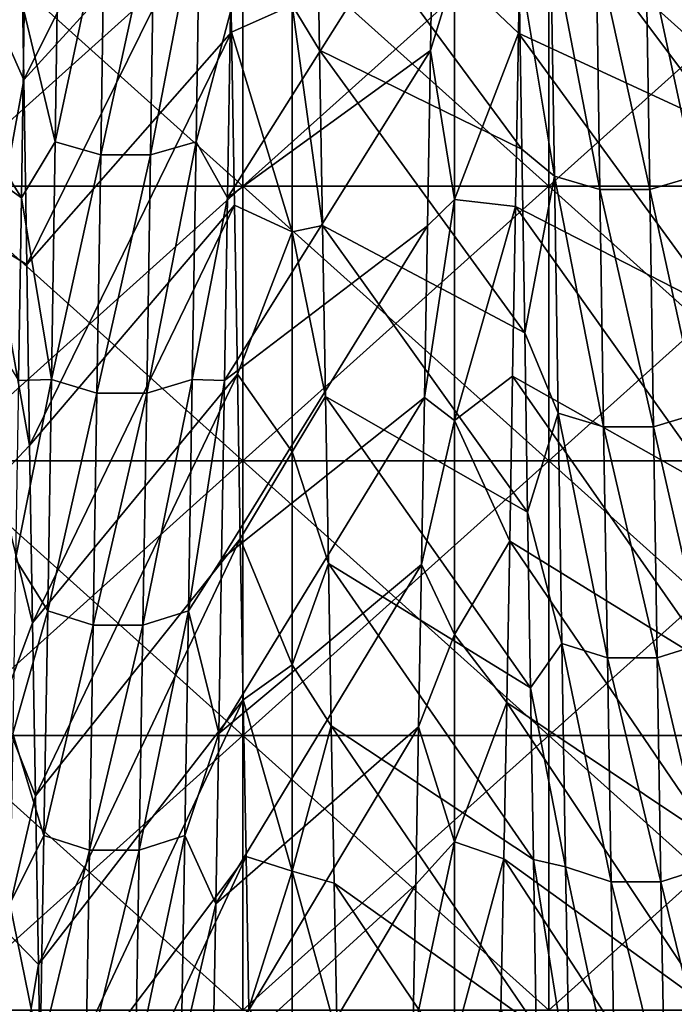
# Model space of a CAD drawing. Units: millimetres. Extents: x -58 to 180, y -155 to 0.
# Drawn here: x -50 to -48, y -137 to -134 of the extents above; entities that cross this region are included whole.
import ezdxf

# ---------------------------------------------------------------- set-up
doc = ezdxf.new("R2010")
doc.units = ezdxf.units.MM
doc.header["$LTSCALE"] = 127.314815
for name, color, linetype in [('1041', 7, 'CONTINUOUS'), ('1044', 7, 'CONTINUOUS'), ('1277', 7, 'CONTINUOUS'), ('1279', 7, 'CONTINUOUS'), ('1463', 7, 'CONTINUOUS'), ('1464', 7, 'CONTINUOUS'), ('1465', 7, 'CONTINUOUS')]:
    doc.layers.add(name, color=color, linetype=linetype)

msp = doc.modelspace()

# ---------------------------------------------------------------- linework, layer by layer
at = {"layer": '1041', "color": 33, "linetype": 'Continuous', "true_color": 0xcda050}
for points in [[(-50.2329, -134.6098, -30.2184), (-50.2329, -133.7108, -30.5908), (-49.2319, -134.6098, -30.2184), (-50.2329, -134.6098, -30.2184)], [(-49.2319, -134.6098, -30.2184), (-50.2329, -133.7108, -30.5908), (-49.2319, -133.7108, -30.5908), (-49.2319, -134.6098, -30.2184)], [(-49.2319, -134.6098, -30.2184), (-49.2319, -133.7108, -30.5908), (-48.2309, -134.6098, -30.2184), (-49.2319, -134.6098, -30.2184)], [(-48.2309, -134.6098, -30.2184), (-49.2319, -133.7108, -30.5908), (-48.2309, -133.7108, -30.5908), (-48.2309, -134.6098, -30.2184)], [(-48.2309, -134.6098, -30.2184), (-48.2309, -133.7108, -30.5908), (-47.2299, -134.6098, -30.2184), (-48.2309, -134.6098, -30.2184)], [(-47.2299, -134.6098, -30.2184), (-48.2309, -133.7108, -30.5908), (-47.2299, -133.7108, -30.5908), (-47.2299, -134.6098, -30.2184)], [(-50.2329, -135.5088, -29.846), (-50.2329, -134.6098, -30.2184), (-49.2319, -135.5088, -29.846), (-50.2329, -135.5088, -29.846)], [(-49.2319, -135.5088, -29.846), (-50.2329, -134.6098, -30.2184), (-49.2319, -134.6098, -30.2184), (-49.2319, -135.5088, -29.846)], [(-49.2319, -135.5088, -29.846), (-49.2319, -134.6098, -30.2184), (-48.2309, -135.5088, -29.846), (-49.2319, -135.5088, -29.846)], [(-48.2309, -135.5088, -29.846), (-49.2319, -134.6098, -30.2184), (-48.2309, -134.6098, -30.2184), (-48.2309, -135.5088, -29.846)], [(-48.2309, -135.5088, -29.846), (-48.2309, -134.6098, -30.2184), (-47.2299, -135.5088, -29.846), (-48.2309, -135.5088, -29.846)], [(-47.2299, -135.5088, -29.846), (-48.2309, -134.6098, -30.2184), (-47.2299, -134.6098, -30.2184), (-47.2299, -135.5088, -29.846)], [(-50.2329, -136.4079, -29.4736), (-50.2329, -135.5088, -29.846), (-49.2319, -136.4079, -29.4736), (-50.2329, -136.4079, -29.4736)], [(-49.2319, -136.4079, -29.4736), (-50.2329, -135.5088, -29.846), (-49.2319, -135.5088, -29.846), (-49.2319, -136.4079, -29.4736)], [(-49.2319, -136.4079, -29.4736), (-49.2319, -135.5088, -29.846), (-48.2309, -136.4079, -29.4736), (-49.2319, -136.4079, -29.4736)], [(-48.2309, -136.4079, -29.4736), (-49.2319, -135.5088, -29.846), (-48.2309, -135.5088, -29.846), (-48.2309, -136.4079, -29.4736)], [(-48.2309, -136.4079, -29.4736), (-48.2309, -135.5088, -29.846), (-47.2299, -136.4079, -29.4736), (-48.2309, -136.4079, -29.4736)], [(-47.2299, -136.4079, -29.4736), (-48.2309, -135.5088, -29.846), (-47.2299, -135.5088, -29.846), (-47.2299, -136.4079, -29.4736)], [(-50.2329, -137.3069, -29.1012), (-50.2329, -136.4079, -29.4736), (-49.2319, -137.3069, -29.1012), (-50.2329, -137.3069, -29.1012)], [(-49.2319, -137.3069, -29.1012), (-50.2329, -136.4079, -29.4736), (-49.2319, -136.4079, -29.4736), (-49.2319, -137.3069, -29.1012)], [(-49.2319, -137.3069, -29.1012), (-49.2319, -136.4079, -29.4736), (-48.2309, -137.3069, -29.1012), (-49.2319, -137.3069, -29.1012)], [(-48.2309, -137.3069, -29.1012), (-49.2319, -136.4079, -29.4736), (-48.2309, -136.4079, -29.4736), (-48.2309, -137.3069, -29.1012)], [(-48.2309, -137.3069, -29.1012), (-48.2309, -136.4079, -29.4736), (-47.2299, -137.3069, -29.1012), (-48.2309, -137.3069, -29.1012)], [(-47.2299, -137.3069, -29.1012), (-48.2309, -136.4079, -29.4736), (-47.2299, -136.4079, -29.4736), (-47.2299, -137.3069, -29.1012)]]:
    msp.add_3dface(points, dxfattribs=at)
at = {"layer": '1044', "color": 33, "linetype": 'Continuous', "true_color": 0xcda050}
for points in [[(-50.2329, -133.7108, 30.5908), (-50.2329, -134.6098, 30.2184), (-49.2319, -133.7108, 30.5908), (-50.2329, -133.7108, 30.5908)], [(-49.2319, -133.7108, 30.5908), (-50.2329, -134.6098, 30.2184), (-49.2319, -134.6098, 30.2184), (-49.2319, -133.7108, 30.5908)], [(-49.2319, -133.7108, 30.5908), (-49.2319, -134.6098, 30.2184), (-48.2309, -133.7108, 30.5908), (-49.2319, -133.7108, 30.5908)], [(-48.2309, -133.7108, 30.5908), (-49.2319, -134.6098, 30.2184), (-48.2309, -134.6098, 30.2184), (-48.2309, -133.7108, 30.5908)], [(-48.2309, -133.7108, 30.5908), (-48.2309, -134.6098, 30.2184), (-47.2299, -133.7108, 30.5908), (-48.2309, -133.7108, 30.5908)], [(-47.2299, -133.7108, 30.5908), (-48.2309, -134.6098, 30.2184), (-47.2299, -134.6098, 30.2184), (-47.2299, -133.7108, 30.5908)], [(-50.2329, -134.6098, 30.2184), (-50.2329, -135.5088, 29.846), (-49.2319, -134.6098, 30.2184), (-50.2329, -134.6098, 30.2184)], [(-49.2319, -134.6098, 30.2184), (-50.2329, -135.5088, 29.846), (-49.2319, -135.5088, 29.846), (-49.2319, -134.6098, 30.2184)], [(-49.2319, -134.6098, 30.2184), (-49.2319, -135.5088, 29.846), (-48.2309, -134.6098, 30.2184), (-49.2319, -134.6098, 30.2184)], [(-48.2309, -134.6098, 30.2184), (-49.2319, -135.5088, 29.846), (-48.2309, -135.5088, 29.846), (-48.2309, -134.6098, 30.2184)], [(-48.2309, -134.6098, 30.2184), (-48.2309, -135.5088, 29.846), (-47.2299, -134.6098, 30.2184), (-48.2309, -134.6098, 30.2184)], [(-47.2299, -134.6098, 30.2184), (-48.2309, -135.5088, 29.846), (-47.2299, -135.5088, 29.846), (-47.2299, -134.6098, 30.2184)], [(-50.2329, -135.5088, 29.846), (-50.2329, -136.4079, 29.4736), (-49.2319, -135.5088, 29.846), (-50.2329, -135.5088, 29.846)], [(-49.2319, -135.5088, 29.846), (-50.2329, -136.4079, 29.4736), (-49.2319, -136.4079, 29.4736), (-49.2319, -135.5088, 29.846)], [(-49.2319, -135.5088, 29.846), (-49.2319, -136.4079, 29.4736), (-48.2309, -135.5088, 29.846), (-49.2319, -135.5088, 29.846)], [(-48.2309, -135.5088, 29.846), (-49.2319, -136.4079, 29.4736), (-48.2309, -136.4079, 29.4736), (-48.2309, -135.5088, 29.846)], [(-48.2309, -135.5088, 29.846), (-48.2309, -136.4079, 29.4736), (-47.2299, -135.5088, 29.846), (-48.2309, -135.5088, 29.846)], [(-47.2299, -135.5088, 29.846), (-48.2309, -136.4079, 29.4736), (-47.2299, -136.4079, 29.4736), (-47.2299, -135.5088, 29.846)], [(-50.2329, -136.4079, 29.4736), (-50.2329, -137.3069, 29.1012), (-49.2319, -136.4079, 29.4736), (-50.2329, -136.4079, 29.4736)], [(-49.2319, -136.4079, 29.4736), (-50.2329, -137.3069, 29.1012), (-49.2319, -137.3069, 29.1012), (-49.2319, -136.4079, 29.4736)], [(-49.2319, -136.4079, 29.4736), (-49.2319, -137.3069, 29.1012), (-48.2309, -136.4079, 29.4736), (-49.2319, -136.4079, 29.4736)], [(-48.2309, -136.4079, 29.4736), (-49.2319, -137.3069, 29.1012), (-48.2309, -137.3069, 29.1012), (-48.2309, -136.4079, 29.4736)], [(-48.2309, -136.4079, 29.4736), (-48.2309, -137.3069, 29.1012), (-47.2299, -136.4079, 29.4736), (-48.2309, -136.4079, 29.4736)], [(-47.2299, -136.4079, 29.4736), (-48.2309, -137.3069, 29.1012), (-47.2299, -137.3069, 29.1012), (-47.2299, -136.4079, 29.4736)]]:
    msp.add_3dface(points, dxfattribs=at)
at = {"layer": '1277', "color": 33, "linetype": 'Continuous', "true_color": 0xcda050}
for points in [[(-49.2789, -133.5269, 22.4527), (-49.0712, -134.0176, 22.0675), (-49.2693, -134.1055, 21.9967), (-49.2789, -133.5269, 22.4527)], [(-48.9912, -133.5775, 22.4138), (-48.9815, -134.164, 21.9492), (-49.0712, -134.0176, 22.0675), (-48.9912, -133.5775, 22.4138)], [(-49.0712, -134.0176, 22.0675), (-49.0712, -134.7591, 21.4512), (-49.2693, -134.1055, 21.9967), (-49.0712, -134.0176, 22.0675)], [(-48.9815, -134.164, 21.9492), (-48.9718, -134.738, 21.4693), (-49.0712, -134.0176, 22.0675), (-48.9815, -134.164, 21.9492)], [(-49.0712, -134.0176, 22.0675), (-48.9718, -134.738, 21.4693), (-49.0712, -134.7591, 21.4512), (-49.0712, -134.0176, 22.0675)], [(-49.2693, -134.1055, 21.9967), (-49.0712, -134.7591, 21.4512), (-49.2598, -134.6715, 21.5263), (-49.2693, -134.1055, 21.9967)], [(-49.2598, -134.6715, 21.5263), (-49.0712, -134.7591, 21.4512), (-49.2503, -135.2245, 21.0417), (-49.2598, -134.6715, 21.5263)], [(-48.9718, -134.738, 21.4693), (-48.9622, -135.2985, 20.9749), (-49.0712, -134.7591, 21.4512), (-48.9718, -134.738, 21.4693)], [(-49.0712, -134.7591, 21.4512), (-49.0712, -135.4791, 20.8099), (-49.2503, -135.2245, 21.0417), (-49.0712, -134.7591, 21.4512)], [(-49.0712, -134.7591, 21.4512), (-48.9622, -135.2985, 20.9749), (-49.0712, -135.4791, 20.8099), (-49.0712, -134.7591, 21.4512)], [(-49.2503, -135.2245, 21.0417), (-49.0712, -135.4791, 20.8099), (-49.2408, -135.7643, 20.5434), (-49.2503, -135.2245, 21.0417)], [(-48.9622, -135.2985, 20.9749), (-48.9525, -135.8447, 20.4669), (-49.0712, -135.4791, 20.8099), (-48.9622, -135.2985, 20.9749)], [(-49.0712, -135.4791, 20.8099), (-49.0712, -136.1769, 20.1445), (-49.2408, -135.7643, 20.5434), (-49.0712, -135.4791, 20.8099)], [(-49.0712, -135.4791, 20.8099), (-48.9525, -135.8447, 20.4669), (-49.0712, -136.1769, 20.1445), (-49.0712, -135.4791, 20.8099)], [(-49.2408, -135.7643, 20.5434), (-49.0712, -136.1769, 20.1445), (-49.2313, -136.2909, 20.0314), (-49.2408, -135.7643, 20.5434)], [(-48.9525, -135.8447, 20.4669), (-48.9429, -136.3757, 19.9464), (-49.0712, -136.1769, 20.1445), (-48.9525, -135.8447, 20.4669)], [(-49.0712, -136.1769, 20.1445), (-49.0712, -136.8515, 19.4557), (-49.2313, -136.2909, 20.0314), (-49.0712, -136.1769, 20.1445)], [(-49.0712, -136.1769, 20.1445), (-48.9429, -136.3757, 19.9464), (-49.0712, -136.8515, 19.4557), (-49.0712, -136.1769, 20.1445)], [(-49.2313, -136.2909, 20.0314), (-49.0712, -136.8515, 19.4557), (-49.2218, -136.8032, 19.5066), (-49.2313, -136.2909, 20.0314)], [(-48.9429, -136.3757, 19.9464), (-48.9333, -136.8911, 19.4138), (-49.0712, -136.8515, 19.4557), (-48.9429, -136.3757, 19.9464)], [(-49.2218, -136.8032, 19.5066), (-49.0712, -136.8515, 19.4557), (-49.2123, -137.301, 18.9697), (-49.2218, -136.8032, 19.5066)], [(-49.0712, -136.8515, 19.4557), (-49.0712, -137.5024, 18.7443), (-49.2123, -137.301, 18.9697), (-49.0712, -136.8515, 19.4557)], [(-48.9333, -136.8911, 19.4138), (-48.9237, -137.3912, 18.8693), (-49.0712, -136.8515, 19.4557), (-48.9333, -136.8911, 19.4138)], [(-49.0712, -136.8515, 19.4557), (-48.9237, -137.3912, 18.8693), (-49.0712, -137.5024, 18.7443), (-49.0712, -136.8515, 19.4557)]]:
    msp.add_3dface(points, dxfattribs=at)
at = {"layer": '1279', "color": 33, "linetype": 'Continuous', "true_color": 0xcda050}
for points in [[(-48.3307, -134.1089, -21.9939), (-48.3212, -133.5286, -22.4514), (-48.5394, -133.9088, -22.1545), (-48.3307, -134.1089, -21.9939)], [(-48.6185, -134.1654, -21.9481), (-48.5394, -133.9088, -22.1545), (-48.6088, -133.5782, -22.4132), (-48.6185, -134.1654, -21.9481)], [(-48.5394, -134.6533, -21.5418), (-48.5394, -133.9088, -22.1545), (-48.6185, -134.1654, -21.9481), (-48.5394, -134.6533, -21.5418)], [(-48.5394, -134.6533, -21.5418), (-48.3307, -134.1089, -21.9939), (-48.5394, -133.9088, -22.1545), (-48.5394, -134.6533, -21.5418)], [(-48.3403, -134.6765, -21.5219), (-48.3307, -134.1089, -21.9939), (-48.5394, -134.6533, -21.5418), (-48.3403, -134.6765, -21.5219)], [(-48.6282, -134.74, -21.4676), (-48.5394, -134.6533, -21.5418), (-48.6185, -134.1654, -21.9481), (-48.6282, -134.74, -21.4676)], [(-48.5394, -135.3764, -20.9041), (-48.5394, -134.6533, -21.5418), (-48.6379, -135.3012, -20.9725), (-48.5394, -135.3764, -20.9041)], [(-48.6379, -135.3012, -20.9725), (-48.5394, -134.6533, -21.5418), (-48.6282, -134.74, -21.4676), (-48.6379, -135.3012, -20.9725)], [(-48.5394, -135.3764, -20.9041), (-48.3403, -134.6765, -21.5219), (-48.5394, -134.6533, -21.5418), (-48.5394, -135.3764, -20.9041)], [(-48.3498, -135.2311, -21.0358), (-48.3403, -134.6765, -21.5219), (-48.5394, -135.3764, -20.9041), (-48.3498, -135.2311, -21.0358)], [(-48.3593, -135.7721, -20.536), (-48.3498, -135.2311, -21.0358), (-48.5394, -135.3764, -20.9041), (-48.3593, -135.7721, -20.536)], [(-48.6476, -135.8479, -20.4638), (-48.5394, -135.3764, -20.9041), (-48.6379, -135.3012, -20.9725), (-48.6476, -135.8479, -20.4638)], [(-48.5394, -136.0775, -20.2421), (-48.5394, -135.3764, -20.9041), (-48.6476, -135.8479, -20.4638), (-48.5394, -136.0775, -20.2421)], [(-48.5394, -136.0775, -20.2421), (-48.3593, -135.7721, -20.536), (-48.5394, -135.3764, -20.9041), (-48.5394, -136.0775, -20.2421)], [(-48.3689, -136.2992, -20.023), (-48.3593, -135.7721, -20.536), (-48.5394, -136.0775, -20.2421), (-48.3689, -136.2992, -20.023)], [(-48.6572, -136.3795, -19.9426), (-48.5394, -136.0775, -20.2421), (-48.6476, -135.8479, -20.4638), (-48.6572, -136.3795, -19.9426)], [(-48.5394, -136.7555, -19.5566), (-48.5394, -136.0775, -20.2421), (-48.6572, -136.3795, -19.9426), (-48.5394, -136.7555, -19.5566)], [(-48.5394, -136.7555, -19.5566), (-48.3689, -136.2992, -20.023), (-48.5394, -136.0775, -20.2421), (-48.5394, -136.7555, -19.5566)], [(-48.3783, -136.8115, -19.4979), (-48.3689, -136.2992, -20.023), (-48.5394, -136.7555, -19.5566), (-48.3783, -136.8115, -19.4979)], [(-48.6668, -136.8955, -19.4092), (-48.5394, -136.7555, -19.5566), (-48.6572, -136.3795, -19.9426), (-48.6668, -136.8955, -19.4092)], [(-48.5394, -137.4099, -18.8484), (-48.5394, -136.7555, -19.5566), (-48.6764, -137.3961, -18.8638), (-48.5394, -137.4099, -18.8484)], [(-48.6764, -137.3961, -18.8638), (-48.5394, -136.7555, -19.5566), (-48.6668, -136.8955, -19.4092), (-48.6764, -137.3961, -18.8638)], [(-48.5394, -137.4099, -18.8484), (-48.3783, -136.8115, -19.4979), (-48.5394, -136.7555, -19.5566), (-48.5394, -137.4099, -18.8484)], [(-48.3878, -137.3086, -18.9612), (-48.3783, -136.8115, -19.4979), (-48.5394, -137.4099, -18.8484), (-48.3878, -137.3086, -18.9612)]]:
    msp.add_3dface(points, dxfattribs=at)
at = {"layer": '1463', "color": 33, "linetype": 'Continuous', "true_color": 0xcda050}
for points in [[(-49.9586, -133.6437, 23.9694), (-49.2884, -132.9358, 22.8941), (-49.9491, -134.2611, 23.5104), (-49.9586, -133.6437, 23.9694)], [(-49.2884, -132.9358, 22.8941), (-49.2789, -133.5269, 22.4527), (-49.9491, -134.2611, 23.5104), (-49.2884, -132.9358, 22.8941)], [(-49.9491, -134.2611, 23.5104), (-49.2789, -133.5269, 22.4527), (-49.9396, -134.8663, 23.0354), (-49.9491, -134.2611, 23.5104)], [(-49.2789, -133.5269, 22.4527), (-49.2693, -134.1055, 21.9967), (-49.9396, -134.8663, 23.0354), (-49.2789, -133.5269, 22.4527)], [(-48.6185, -134.1654, -21.9481), (-48.6088, -133.5782, -22.4132), (-49.2828, -134.6483, -23.2095), (-48.6185, -134.1654, -21.9481)], [(-49.2828, -134.6483, -23.2095), (-48.6088, -133.5782, -22.4132), (-49.2733, -134.0386, -23.6787), (-49.2828, -134.6483, -23.2095)], [(-49.9396, -134.8663, 23.0354), (-49.2693, -134.1055, 21.9967), (-49.9301, -135.459, 22.5449), (-49.9396, -134.8663, 23.0354)], [(-49.2693, -134.1055, 21.9967), (-49.2598, -134.6715, 21.5263), (-49.9301, -135.459, 22.5449), (-49.2693, -134.1055, 21.9967)], [(-48.6282, -134.74, -21.4676), (-48.6185, -134.1654, -21.9481), (-49.2923, -135.2455, -22.7245), (-48.6282, -134.74, -21.4676)], [(-49.2923, -135.2455, -22.7245), (-48.6185, -134.1654, -21.9481), (-49.2828, -134.6483, -23.2095), (-49.2923, -135.2455, -22.7245)], [(-49.9301, -135.459, 22.5449), (-49.2598, -134.6715, 21.5263), (-49.9206, -136.0387, 22.0391), (-49.9301, -135.459, 22.5449)], [(-49.2598, -134.6715, 21.5263), (-49.2503, -135.2245, 21.0417), (-49.9206, -136.0387, 22.0391), (-49.2598, -134.6715, 21.5263)], [(-48.6379, -135.3012, -20.9725), (-48.6282, -134.74, -21.4676), (-49.3018, -135.83, -22.2243), (-48.6379, -135.3012, -20.9725)], [(-49.3018, -135.83, -22.2243), (-48.6282, -134.74, -21.4676), (-49.2923, -135.2455, -22.7245), (-49.3018, -135.83, -22.2243)], [(-49.9206, -136.0387, 22.0391), (-49.2503, -135.2245, 21.0417), (-49.9111, -136.605, 21.5184), (-49.9206, -136.0387, 22.0391)], [(-49.2503, -135.2245, 21.0417), (-49.2408, -135.7643, 20.5434), (-49.9111, -136.605, 21.5184), (-49.2503, -135.2245, 21.0417)], [(-48.6476, -135.8479, -20.4638), (-48.6379, -135.3012, -20.9725), (-49.3114, -136.4012, -21.709), (-48.6476, -135.8479, -20.4638)], [(-49.3114, -136.4012, -21.709), (-48.6379, -135.3012, -20.9725), (-49.3018, -135.83, -22.2243), (-49.3114, -136.4012, -21.709)], [(-49.9111, -136.605, 21.5184), (-49.2408, -135.7643, 20.5434), (-49.9015, -137.1577, 20.9832), (-49.9111, -136.605, 21.5184)], [(-49.2408, -135.7643, 20.5434), (-49.2313, -136.2909, 20.0314), (-49.9015, -137.1577, 20.9832), (-49.2408, -135.7643, 20.5434)], [(-48.6572, -136.3795, -19.9426), (-48.6476, -135.8479, -20.4638), (-49.3209, -136.9589, -21.179), (-48.6572, -136.3795, -19.9426)], [(-49.3209, -136.9589, -21.179), (-48.6476, -135.8479, -20.4638), (-49.3114, -136.4012, -21.709), (-49.3209, -136.9589, -21.179)], [(-49.9015, -137.1577, 20.9832), (-49.2313, -136.2909, 20.0314), (-49.892, -137.6962, 20.4338), (-49.9015, -137.1577, 20.9832)], [(-49.2313, -136.2909, 20.0314), (-49.2218, -136.8032, 19.5066), (-49.892, -137.6962, 20.4338), (-49.2313, -136.2909, 20.0314)], [(-48.6668, -136.8955, -19.4092), (-48.6572, -136.3795, -19.9426), (-49.3304, -137.5026, -20.6347), (-48.6668, -136.8955, -19.4092)], [(-49.3304, -137.5026, -20.6347), (-48.6572, -136.3795, -19.9426), (-49.3209, -136.9589, -21.179), (-49.3304, -137.5026, -20.6347)], [(-49.892, -137.6962, 20.4338), (-49.2218, -136.8032, 19.5066), (-49.8825, -138.2203, 19.8706), (-49.892, -137.6962, 20.4338)], [(-49.2218, -136.8032, 19.5066), (-49.2123, -137.301, 18.9697), (-49.8825, -138.2203, 19.8706), (-49.2218, -136.8032, 19.5066)], [(-48.6764, -137.3961, -18.8638), (-48.6668, -136.8955, -19.4092), (-49.3399, -138.0319, -20.0764), (-48.6764, -137.3961, -18.8638)], [(-49.3399, -138.0319, -20.0764), (-48.6668, -136.8955, -19.4092), (-49.3304, -137.5026, -20.6347), (-49.3399, -138.0319, -20.0764)]]:
    msp.add_3dface(points, dxfattribs=at)
at = {"layer": '1464', "color": 33, "linetype": 'Continuous', "true_color": 0xcda050}
for points in [[(-49.9586, -133.6437, 23.9694), (-49.9491, -134.2611, 23.5104), (-50.061, -134.0105, 23.8555), (-49.9586, -133.6437, 23.9694)], [(-49.8464, -134.4643, -23.5114), (-49.8341, -133.6655, -24.1074), (-49.9474, -134.0386, -23.6787), (-49.8464, -134.4643, -23.5114)], [(-49.8464, -134.4643, -23.5114), (-49.6852, -133.7066, -24.1645), (-49.8341, -133.6655, -24.1074), (-49.8464, -134.4643, -23.5114)], [(-49.3856, -134.4645, -23.5116), (-49.3733, -133.6657, -24.1077), (-49.5346, -134.5074, -23.5671), (-49.3856, -134.4645, -23.5116)], [(-49.5346, -134.5074, -23.5671), (-49.3733, -133.6657, -24.1077), (-49.5223, -133.7066, -24.1646), (-49.5346, -134.5074, -23.5671)], [(-49.3856, -134.4645, -23.5116), (-49.2733, -134.0386, -23.6787), (-49.3733, -133.6657, -24.1077), (-49.3856, -134.4645, -23.5116)], [(-49.6975, -134.5073, -23.567), (-49.6852, -133.7066, -24.1645), (-49.8464, -134.4643, -23.5114), (-49.6975, -134.5073, -23.567)], [(-49.5346, -134.5074, -23.5671), (-49.5223, -133.7066, -24.1646), (-49.6975, -134.5073, -23.567), (-49.5346, -134.5074, -23.5671)], [(-49.6975, -134.5073, -23.567), (-49.5223, -133.7066, -24.1646), (-49.6852, -133.7066, -24.1645), (-49.6975, -134.5073, -23.567)], [(-48.2253, -133.7808, 24.0239), (-48.2131, -134.5768, 23.4241), (-48.3292, -133.8758, 23.7998), (-48.2253, -133.7808, 24.0239)], [(-48.0765, -133.8222, 24.0808), (-48.0642, -134.6201, 23.4795), (-48.2253, -133.7808, 24.0239), (-48.0765, -133.8222, 24.0808)], [(-48.2253, -133.7808, 24.0239), (-48.0642, -134.6201, 23.4795), (-48.2131, -134.5768, 23.4241), (-48.2253, -133.7808, 24.0239)], [(-47.7645, -133.781, 24.0242), (-47.7523, -134.577, 23.4243), (-47.9135, -133.8223, 24.0809), (-47.7645, -133.781, 24.0242)], [(-47.9135, -133.8223, 24.0809), (-47.9012, -134.6201, 23.4796), (-48.0765, -133.8222, 24.0808), (-47.9135, -133.8223, 24.0809)], [(-48.0765, -133.8222, 24.0808), (-47.9012, -134.6201, 23.4796), (-48.0642, -134.6201, 23.4795), (-48.0765, -133.8222, 24.0808)], [(-47.9135, -133.8223, 24.0809), (-47.7523, -134.577, 23.4243), (-47.9012, -134.6201, 23.4796), (-47.9135, -133.8223, 24.0809)], [(-48.3292, -133.8758, 23.7998), (-48.2131, -134.5768, 23.4241), (-48.3197, -134.4887, 23.3347), (-48.3292, -133.8758, 23.7998)], [(-50.061, -134.0105, 23.8555), (-49.9491, -134.2611, 23.5104), (-50.0487, -134.8007, 23.248), (-50.061, -134.0105, 23.8555)], [(-49.9569, -134.6483, -23.2095), (-49.8464, -134.4643, -23.5114), (-49.9474, -134.0386, -23.6787), (-49.9569, -134.6483, -23.2095)], [(-49.2828, -134.6483, -23.2095), (-49.2733, -134.0386, -23.6787), (-49.3856, -134.4645, -23.5116), (-49.2828, -134.6483, -23.2095)], [(-49.9491, -134.2611, 23.5104), (-49.9396, -134.8663, 23.0354), (-50.0487, -134.8007, 23.248), (-49.9491, -134.2611, 23.5104)], [(-49.8587, -135.2427, -22.8889), (-49.8464, -134.4643, -23.5114), (-49.9569, -134.6483, -23.2095), (-49.8587, -135.2427, -22.8889)], [(-49.8587, -135.2427, -22.8889), (-49.6975, -134.5073, -23.567), (-49.8464, -134.4643, -23.5114), (-49.8587, -135.2427, -22.8889)], [(-49.3979, -135.2429, -22.8891), (-49.3856, -134.4645, -23.5116), (-49.5468, -135.2876, -22.9431), (-49.3979, -135.2429, -22.8891)], [(-49.5468, -135.2876, -22.9431), (-49.3856, -134.4645, -23.5116), (-49.5346, -134.5074, -23.5671), (-49.5468, -135.2876, -22.9431)], [(-49.3979, -135.2429, -22.8891), (-49.2828, -134.6483, -23.2095), (-49.3856, -134.4645, -23.5116), (-49.3979, -135.2429, -22.8891)], [(-49.7098, -135.2876, -22.9431), (-49.6975, -134.5073, -23.567), (-49.8587, -135.2427, -22.8889), (-49.7098, -135.2876, -22.9431)], [(-49.7098, -135.2876, -22.9431), (-49.5346, -134.5074, -23.5671), (-49.6975, -134.5073, -23.567), (-49.7098, -135.2876, -22.9431)], [(-49.5468, -135.2876, -22.9431), (-49.5346, -134.5074, -23.5671), (-49.7098, -135.2876, -22.9431), (-49.5468, -135.2876, -22.9431)], [(-48.3197, -134.4887, 23.3347), (-48.2131, -134.5768, 23.4241), (-48.3102, -135.0892, 22.8539), (-48.3197, -134.4887, 23.3347)], [(-48.2131, -134.5768, 23.4241), (-48.2008, -135.3522, 22.7978), (-48.3102, -135.0892, 22.8539), (-48.2131, -134.5768, 23.4241)], [(-48.0642, -134.6201, 23.4795), (-48.0519, -135.3973, 22.8518), (-48.2131, -134.5768, 23.4241), (-48.0642, -134.6201, 23.4795)], [(-48.2131, -134.5768, 23.4241), (-48.0519, -135.3973, 22.8518), (-48.2008, -135.3522, 22.7978), (-48.2131, -134.5768, 23.4241)], [(-47.7523, -134.577, 23.4243), (-47.74, -135.3524, 22.7981), (-47.9012, -134.6201, 23.4796), (-47.7523, -134.577, 23.4243)], [(-49.9665, -135.2455, -22.7245), (-49.8587, -135.2427, -22.8889), (-49.9569, -134.6483, -23.2095), (-49.9665, -135.2455, -22.7245)], [(-49.2923, -135.2455, -22.7245), (-49.2828, -134.6483, -23.2095), (-49.3979, -135.2429, -22.8891), (-49.2923, -135.2455, -22.7245)], [(-47.9012, -134.6201, 23.4796), (-47.8889, -135.3974, 22.8519), (-48.0642, -134.6201, 23.4795), (-47.9012, -134.6201, 23.4796)], [(-48.0642, -134.6201, 23.4795), (-47.8889, -135.3974, 22.8519), (-48.0519, -135.3973, 22.8518), (-48.0642, -134.6201, 23.4795)], [(-47.9012, -134.6201, 23.4796), (-47.74, -135.3524, 22.7981), (-47.8889, -135.3974, 22.8519), (-47.9012, -134.6201, 23.4796)], [(-49.9396, -134.8663, 23.0354), (-49.9301, -135.459, 22.5449), (-50.0487, -134.8007, 23.248), (-49.9396, -134.8663, 23.0354)], [(-50.0487, -134.8007, 23.248), (-49.9301, -135.459, 22.5449), (-50.0365, -135.5701, 22.6144), (-50.0487, -134.8007, 23.248)], [(-48.3102, -135.0892, 22.8539), (-48.2008, -135.3522, 22.7978), (-48.3007, -135.6771, 22.3577), (-48.3102, -135.0892, 22.8539)], [(-49.871, -135.9998, -22.2406), (-49.8587, -135.2427, -22.8889), (-49.976, -135.83, -22.2243), (-49.871, -135.9998, -22.2406)], [(-49.976, -135.83, -22.2243), (-49.8587, -135.2427, -22.8889), (-49.9665, -135.2455, -22.7245), (-49.976, -135.83, -22.2243)], [(-49.871, -135.9998, -22.2406), (-49.7098, -135.2876, -22.9431), (-49.8587, -135.2427, -22.8889), (-49.871, -135.9998, -22.2406)], [(-49.4101, -136, -22.2409), (-49.3979, -135.2429, -22.8891), (-49.5591, -136.0465, -22.2933), (-49.4101, -136, -22.2409)], [(-49.5591, -136.0465, -22.2933), (-49.3979, -135.2429, -22.8891), (-49.5468, -135.2876, -22.9431), (-49.5591, -136.0465, -22.2933)], [(-49.4101, -136, -22.2409), (-49.2923, -135.2455, -22.7245), (-49.3979, -135.2429, -22.8891), (-49.4101, -136, -22.2409)], [(-49.3018, -135.83, -22.2243), (-49.2923, -135.2455, -22.7245), (-49.4101, -136, -22.2409), (-49.3018, -135.83, -22.2243)], [(-49.7221, -136.0464, -22.2933), (-49.7098, -135.2876, -22.9431), (-49.871, -135.9998, -22.2406), (-49.7221, -136.0464, -22.2933)], [(-49.5591, -136.0465, -22.2933), (-49.5468, -135.2876, -22.9431), (-49.7221, -136.0464, -22.2933), (-49.5591, -136.0465, -22.2933)], [(-49.7221, -136.0464, -22.2933), (-49.5468, -135.2876, -22.9431), (-49.7098, -135.2876, -22.9431), (-49.7221, -136.0464, -22.2933)], [(-48.2008, -135.3522, 22.7978), (-48.1885, -136.1062, 22.146), (-48.3007, -135.6771, 22.3577), (-48.2008, -135.3522, 22.7978)], [(-48.0519, -135.3973, 22.8518), (-48.0396, -136.1531, 22.1984), (-48.2008, -135.3522, 22.7978), (-48.0519, -135.3973, 22.8518)], [(-48.2008, -135.3522, 22.7978), (-48.0396, -136.1531, 22.1984), (-48.1885, -136.1062, 22.146), (-48.2008, -135.3522, 22.7978)], [(-47.74, -135.3524, 22.7981), (-47.7277, -136.1064, 22.1462), (-47.8889, -135.3974, 22.8519), (-47.74, -135.3524, 22.7981)], [(-47.8889, -135.3974, 22.8519), (-47.8767, -136.1531, 22.1985), (-48.0519, -135.3973, 22.8518), (-47.8889, -135.3974, 22.8519)], [(-48.0519, -135.3973, 22.8518), (-47.8767, -136.1531, 22.1985), (-48.0396, -136.1531, 22.1984), (-48.0519, -135.3973, 22.8518)], [(-47.8889, -135.3974, 22.8519), (-47.7277, -136.1064, 22.1462), (-47.8767, -136.1531, 22.1985), (-47.8889, -135.3974, 22.8519)], [(-49.9301, -135.459, 22.5449), (-49.9206, -136.0387, 22.0391), (-50.0365, -135.5701, 22.6144), (-49.9301, -135.459, 22.5449)], [(-50.0365, -135.5701, 22.6144), (-49.9206, -136.0387, 22.0391), (-50.0242, -136.3178, 21.9553), (-50.0365, -135.5701, 22.6144)], [(-48.3007, -135.6771, 22.3577), (-48.1885, -136.1062, 22.146), (-48.2911, -136.2519, 21.8463), (-48.3007, -135.6771, 22.3577)], [(-49.9855, -136.4012, -21.709), (-49.871, -135.9998, -22.2406), (-49.976, -135.83, -22.2243), (-49.9855, -136.4012, -21.709)], [(-49.3114, -136.4012, -21.709), (-49.3018, -135.83, -22.2243), (-49.4101, -136, -22.2409), (-49.3114, -136.4012, -21.709)], [(-49.8832, -136.7347, -21.5673), (-49.871, -135.9998, -22.2406), (-49.9855, -136.4012, -21.709), (-49.8832, -136.7347, -21.5673)], [(-49.8832, -136.7347, -21.5673), (-49.7221, -136.0464, -22.2933), (-49.871, -135.9998, -22.2406), (-49.8832, -136.7347, -21.5673)], [(-49.4224, -136.7349, -21.5676), (-49.4101, -136, -22.2409), (-49.5714, -136.7832, -21.6185), (-49.4224, -136.7349, -21.5676)], [(-49.5714, -136.7832, -21.6185), (-49.4101, -136, -22.2409), (-49.5591, -136.0465, -22.2933), (-49.5714, -136.7832, -21.6185)], [(-49.4224, -136.7349, -21.5676), (-49.3114, -136.4012, -21.709), (-49.4101, -136, -22.2409), (-49.4224, -136.7349, -21.5676)], [(-49.9206, -136.0387, 22.0391), (-49.9111, -136.605, 21.5184), (-50.0242, -136.3178, 21.9553), (-49.9206, -136.0387, 22.0391)], [(-49.7343, -136.7831, -21.6184), (-49.7221, -136.0464, -22.2933), (-49.8832, -136.7347, -21.5673), (-49.7343, -136.7831, -21.6184)], [(-49.7343, -136.7831, -21.6184), (-49.5591, -136.0465, -22.2933), (-49.7221, -136.0464, -22.2933), (-49.7343, -136.7831, -21.6184)], [(-49.5714, -136.7832, -21.6185), (-49.5591, -136.0465, -22.2933), (-49.7343, -136.7831, -21.6184), (-49.5714, -136.7832, -21.6185)], [(-48.1885, -136.1062, 22.146), (-48.1762, -136.8379, 21.4692), (-48.2911, -136.2519, 21.8463), (-48.1885, -136.1062, 22.146)], [(-48.0396, -136.1531, 22.1984), (-48.0273, -136.8865, 21.52), (-48.1885, -136.1062, 22.146), (-48.0396, -136.1531, 22.1984)], [(-48.1885, -136.1062, 22.146), (-48.0273, -136.8865, 21.52), (-48.1762, -136.8379, 21.4692), (-48.1885, -136.1062, 22.146)], [(-47.7277, -136.1064, 22.1462), (-47.7154, -136.8381, 21.4694), (-47.8767, -136.1531, 22.1985), (-47.7277, -136.1064, 22.1462)], [(-47.8767, -136.1531, 22.1985), (-47.8644, -136.8866, 21.52), (-48.0396, -136.1531, 22.1984), (-47.8767, -136.1531, 22.1985)], [(-48.0396, -136.1531, 22.1984), (-47.8644, -136.8866, 21.52), (-48.0273, -136.8865, 21.52), (-48.0396, -136.1531, 22.1984)], [(-47.8767, -136.1531, 22.1985), (-47.7154, -136.8381, 21.4694), (-47.8644, -136.8866, 21.52), (-47.8767, -136.1531, 22.1985)], [(-48.2911, -136.2519, 21.8463), (-48.1762, -136.8379, 21.4692), (-48.2816, -136.8131, 21.3201), (-48.2911, -136.2519, 21.8463)], [(-50.0242, -136.3178, 21.9553), (-49.9111, -136.605, 21.5184), (-50.0119, -137.0429, 21.2715), (-50.0242, -136.3178, 21.9553)], [(-49.995, -136.9589, -21.179), (-49.8832, -136.7347, -21.5673), (-49.9855, -136.4012, -21.709), (-49.995, -136.9589, -21.179)], [(-49.3209, -136.9589, -21.179), (-49.3114, -136.4012, -21.709), (-49.4224, -136.7349, -21.5676), (-49.3209, -136.9589, -21.179)], [(-49.9111, -136.605, 21.5184), (-49.9015, -137.1577, 20.9832), (-50.0119, -137.0429, 21.2715), (-49.9111, -136.605, 21.5184)], [(-49.8955, -137.4467, -20.8698), (-49.8832, -136.7347, -21.5673), (-49.995, -136.9589, -21.179), (-49.8955, -137.4467, -20.8698)], [(-49.8955, -137.4467, -20.8698), (-49.7343, -136.7831, -21.6184), (-49.8832, -136.7347, -21.5673), (-49.8955, -137.4467, -20.8698)], [(-49.4347, -137.4469, -20.87), (-49.4224, -136.7349, -21.5676), (-49.5837, -137.4968, -20.9192), (-49.4347, -137.4469, -20.87)], [(-49.5837, -137.4968, -20.9192), (-49.4224, -136.7349, -21.5676), (-49.5714, -136.7832, -21.6185), (-49.5837, -137.4968, -20.9192)], [(-49.4347, -137.4469, -20.87), (-49.3209, -136.9589, -21.179), (-49.4224, -136.7349, -21.5676), (-49.4347, -137.4469, -20.87)], [(-49.7466, -137.4967, -20.9192), (-49.7343, -136.7831, -21.6184), (-49.8955, -137.4467, -20.8698), (-49.7466, -137.4967, -20.9192)], [(-49.7466, -137.4967, -20.9192), (-49.5714, -136.7832, -21.6185), (-49.7343, -136.7831, -21.6184), (-49.7466, -137.4967, -20.9192)], [(-49.5837, -137.4968, -20.9192), (-49.5714, -136.7832, -21.6185), (-49.7466, -137.4967, -20.9192), (-49.5837, -137.4968, -20.9192)], [(-48.1762, -136.8379, 21.4692), (-48.1639, -137.5464, 20.7682), (-48.2816, -136.8131, 21.3201), (-48.1762, -136.8379, 21.4692)], [(-48.2816, -136.8131, 21.3201), (-48.1639, -137.5464, 20.7682), (-48.2721, -137.3606, 20.7796), (-48.2816, -136.8131, 21.3201)], [(-48.0273, -136.8865, 21.52), (-48.0151, -137.5967, 20.8173), (-48.1762, -136.8379, 21.4692), (-48.0273, -136.8865, 21.52)], [(-48.1762, -136.8379, 21.4692), (-48.0151, -137.5967, 20.8173), (-48.1639, -137.5464, 20.7682), (-48.1762, -136.8379, 21.4692)], [(-47.7154, -136.8381, 21.4694), (-47.7031, -137.5467, 20.7684), (-47.8644, -136.8866, 21.52), (-47.7154, -136.8381, 21.4694)], [(-47.8644, -136.8866, 21.52), (-47.8521, -137.5968, 20.8174), (-48.0273, -136.8865, 21.52), (-47.8644, -136.8866, 21.52)], [(-48.0273, -136.8865, 21.52), (-47.8521, -137.5968, 20.8174), (-48.0151, -137.5967, 20.8173), (-48.0273, -136.8865, 21.52)], [(-47.8644, -136.8866, 21.52), (-47.7031, -137.5467, 20.7684), (-47.8521, -137.5968, 20.8174), (-47.8644, -136.8866, 21.52)], [(-50.0045, -137.5026, -20.6347), (-49.8955, -137.4467, -20.8698), (-49.995, -136.9589, -21.179), (-50.0045, -137.5026, -20.6347)], [(-49.3304, -137.5026, -20.6347), (-49.3209, -136.9589, -21.179), (-49.4347, -137.4469, -20.87), (-49.3304, -137.5026, -20.6347)], [(-50.0119, -137.0429, 21.2715), (-49.9015, -137.1577, 20.9832), (-49.9996, -137.7447, 20.5638), (-50.0119, -137.0429, 21.2715)], [(-49.9015, -137.1577, 20.9832), (-49.892, -137.6962, 20.4338), (-49.9996, -137.7447, 20.5638), (-49.9015, -137.1577, 20.9832)]]:
    msp.add_3dface(points, dxfattribs=at)
at = {"layer": '1465', "color": 33, "linetype": 'Continuous', "true_color": 0xcda050}
for points in [[(-48.3212, -133.5286, -22.4514), (-48.3307, -134.1089, -21.9939), (-47.6534, -134.4219, -23.3866), (-48.3212, -133.5286, -22.4514)], [(-48.3212, -133.5286, -22.4514), (-47.6534, -134.4219, -23.3866), (-47.6439, -133.8077, -23.8499), (-48.3212, -133.5286, -22.4514)], [(-50.622, -133.5782, -22.4132), (-50.6317, -134.1654, -21.9481), (-49.9569, -134.6483, -23.2095), (-50.622, -133.5782, -22.4132)], [(-50.622, -133.5782, -22.4132), (-49.9569, -134.6483, -23.2095), (-49.9474, -134.0386, -23.6787), (-50.622, -133.5782, -22.4132)], [(-48.9815, -134.164, 21.9492), (-48.9912, -133.5775, 22.4138), (-48.3197, -134.4887, 23.3347), (-48.9815, -134.164, 21.9492)], [(-48.9912, -133.5775, 22.4138), (-48.3292, -133.8758, 23.7998), (-48.3197, -134.4887, 23.3347), (-48.9912, -133.5775, 22.4138)], [(-48.3307, -134.1089, -21.9939), (-48.3403, -134.6765, -21.5219), (-47.6629, -135.0239, -22.9075), (-48.3307, -134.1089, -21.9939)], [(-48.3307, -134.1089, -21.9939), (-47.6629, -135.0239, -22.9075), (-47.6534, -134.4219, -23.3866), (-48.3307, -134.1089, -21.9939)], [(-50.6317, -134.1654, -21.9481), (-49.9665, -135.2455, -22.7245), (-49.9569, -134.6483, -23.2095), (-50.6317, -134.1654, -21.9481)], [(-48.9718, -134.738, 21.4693), (-48.9815, -134.164, 21.9492), (-48.3102, -135.0892, 22.8539), (-48.9718, -134.738, 21.4693)], [(-48.9815, -134.164, 21.9492), (-48.3197, -134.4887, 23.3347), (-48.3102, -135.0892, 22.8539), (-48.9815, -134.164, 21.9492)], [(-48.3403, -134.6765, -21.5219), (-48.3498, -135.2311, -21.0358), (-47.6724, -135.6131, -22.413), (-48.3403, -134.6765, -21.5219)], [(-48.3403, -134.6765, -21.5219), (-47.6724, -135.6131, -22.413), (-47.6629, -135.0239, -22.9075), (-48.3403, -134.6765, -21.5219)], [(-48.9622, -135.2985, 20.9749), (-48.9718, -134.738, 21.4693), (-48.3007, -135.6771, 22.3577), (-48.9622, -135.2985, 20.9749)], [(-48.9718, -134.738, 21.4693), (-48.3102, -135.0892, 22.8539), (-48.3007, -135.6771, 22.3577), (-48.9718, -134.738, 21.4693)], [(-48.3498, -135.2311, -21.0358), (-48.3593, -135.7721, -20.536), (-47.6819, -136.1894, -21.9032), (-48.3498, -135.2311, -21.0358)], [(-48.3498, -135.2311, -21.0358), (-47.6819, -136.1894, -21.9032), (-47.6724, -135.6131, -22.413), (-48.3498, -135.2311, -21.0358)], [(-48.9525, -135.8447, 20.4669), (-48.9622, -135.2985, 20.9749), (-48.2911, -136.2519, 21.8463), (-48.9525, -135.8447, 20.4669)], [(-48.9622, -135.2985, 20.9749), (-48.3007, -135.6771, 22.3577), (-48.2911, -136.2519, 21.8463), (-48.9622, -135.2985, 20.9749)], [(-48.3593, -135.7721, -20.536), (-48.3689, -136.2992, -20.023), (-47.6915, -136.7521, -21.3787), (-48.3593, -135.7721, -20.536)], [(-48.3593, -135.7721, -20.536), (-47.6915, -136.7521, -21.3787), (-47.6819, -136.1894, -21.9032), (-48.3593, -135.7721, -20.536)], [(-48.9429, -136.3757, 19.9464), (-48.9525, -135.8447, 20.4669), (-48.2816, -136.8131, 21.3201), (-48.9429, -136.3757, 19.9464)], [(-48.9525, -135.8447, 20.4669), (-48.2911, -136.2519, 21.8463), (-48.2816, -136.8131, 21.3201), (-48.9525, -135.8447, 20.4669)], [(-48.3689, -136.2992, -20.023), (-48.3783, -136.8115, -19.4979), (-47.701, -137.3011, -20.8397), (-48.3689, -136.2992, -20.023)], [(-48.3689, -136.2992, -20.023), (-47.701, -137.3011, -20.8397), (-47.6915, -136.7521, -21.3787), (-48.3689, -136.2992, -20.023)], [(-48.9333, -136.8911, 19.4138), (-48.9429, -136.3757, 19.9464), (-48.2721, -137.3606, 20.7796), (-48.9333, -136.8911, 19.4138)], [(-48.9429, -136.3757, 19.9464), (-48.2816, -136.8131, 21.3201), (-48.2721, -137.3606, 20.7796), (-48.9429, -136.3757, 19.9464)], [(-48.3783, -136.8115, -19.4979), (-48.3878, -137.3086, -18.9612), (-47.7105, -137.8358, -20.2866), (-48.3783, -136.8115, -19.4979)], [(-48.3783, -136.8115, -19.4979), (-47.7105, -137.8358, -20.2866), (-47.701, -137.3011, -20.8397), (-48.3783, -136.8115, -19.4979)], [(-48.9237, -137.3912, 18.8693), (-48.9333, -136.8911, 19.4138), (-48.2626, -137.8937, 20.225), (-48.9237, -137.3912, 18.8693)], [(-48.9333, -136.8911, 19.4138), (-48.2721, -137.3606, 20.7796), (-48.2626, -137.8937, 20.225), (-48.9333, -136.8911, 19.4138)]]:
    msp.add_3dface(points, dxfattribs=at)

doc.saveas('drawing.dxf')
